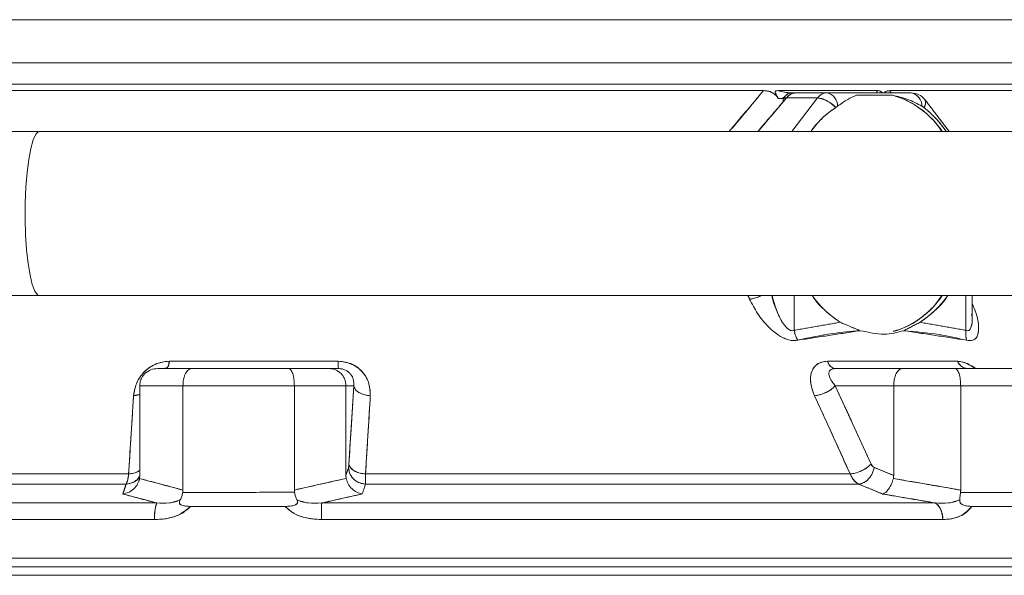
# Model space of a CAD drawing. Extents: x -324 to 208, y -50 to 445.
# Drawn here: x 52 to 56, y 224 to 226 of the extents above; entities that cross this region are included whole.
import ezdxf

# ---------------------------------------------------------------- set-up
doc = ezdxf.new("R2010")
doc.units = 0
doc.header["$LTSCALE"] = 10
doc.header["$MEASUREMENT"] = 0
doc.layers.get('0').update_dxf_attribs({"linetype": 'CONTINUOUS'})

msp = doc.modelspace()

# ---------------------------------------------------------------- linework, layer by layer
at = {"color": 7, "linetype": 'Continuous', "lineweight": 15}
for p, q in [((51.11592, 226.35896), (57.37528, 226.35896)), ((56.87521, 226.1621), (50.92191, 226.1621)), ((50.9008, 226.03474), (55.32637, 226.03474)), ((55.32637, 226.03474), (50.9008, 226.03474)), ((56.87521, 226.06367), (50.92191, 226.06367)), ((55.39132, 226.03474), (55.84776, 226.03474)), ((55.84776, 226.03474), (55.39132, 226.03474)), ((55.90306, 226.03474), (56.89136, 226.03474)), ((56.89136, 226.03474), (55.90306, 226.03474)), ((55.5732, 226.00125), (55.43141, 226.00125)), ((55.43141, 226.00125), (55.5732, 226.00125)), ((55.4559, 225.84812), (55.5732, 226.00125)), ((55.5732, 226.00125), (55.4559, 225.84812)), ((55.61585, 226.02431), (55.47406, 226.02431)), ((55.47406, 226.02431), (55.61585, 226.02431)), ((55.61585, 226.02431), (56.00078, 226.02431)), ((56.00078, 226.02431), (55.61585, 226.02431)), ((55.75141, 226.01376), (55.91583, 226.01376)), ((55.75141, 226.01376), (55.91583, 226.01376)), ((56.06541, 225.97255), (56.06564, 225.97225)), ((56.06564, 225.97225), (56.06541, 225.97255)), ((52.01997, 225.84812), (50.24278, 225.84812)), ((50.24278, 225.09813), (52.01997, 225.09813)), ((55.46685, 224.93954), (55.46685, 225.09813)), ((55.46685, 225.09813), (55.46685, 224.93954)), ((56.251, 224.93954), (56.251, 225.09813)), ((56.251, 225.09813), (56.251, 224.93954)), ((53.38468, 224.79786), (52.61277, 224.79786)), ((52.61277, 224.79786), (53.38468, 224.79786)), ((55.61837, 224.79786), (56.21288, 224.79786)), ((56.21288, 224.79786), (55.61837, 224.79786)), ((52.55942, 224.76446), (52.71485, 224.76446)), ((52.71485, 224.76446), (52.55942, 224.76446)), ((52.71485, 224.76446), (53.15858, 224.76446)), ((53.15858, 224.76446), (52.71485, 224.76446)), ((53.15858, 224.76446), (53.34382, 224.76446)), ((53.34382, 224.76446), (53.15858, 224.76446)), ((53.34382, 224.76446), (53.38517, 224.76446)), ((53.38517, 224.76446), (53.34382, 224.76446)), ((55.96056, 224.76446), (55.6547, 224.76446)), ((55.6547, 224.76446), (55.96056, 224.76446)), ((56.20145, 224.76446), (55.96056, 224.76446)), ((55.96056, 224.76446), (56.20145, 224.76446)), ((56.54267, 224.76446), (56.20145, 224.76446)), ((56.20145, 224.76446), (56.54267, 224.76446)), ((52.6755, 224.68573), (52.47813, 224.68573)), ((52.47813, 224.68573), (52.47813, 224.27584)), ((52.47813, 224.27584), (52.47813, 224.68573)), ((52.47813, 224.68573), (52.6755, 224.68573)), ((52.6755, 224.20906), (52.6755, 224.68573)), ((53.18421, 224.68573), (52.6755, 224.68573)), ((52.6755, 224.68573), (52.6755, 224.20906)), ((52.6755, 224.68573), (53.18421, 224.68573)), ((53.18421, 224.68573), (53.41942, 224.68573)), ((53.18421, 224.20929), (53.18421, 224.68573)), ((53.41942, 224.68573), (53.18421, 224.68573)), ((53.18421, 224.68573), (53.18421, 224.20929)), ((53.41942, 224.27629), (53.41942, 224.68573)), ((53.41942, 224.68573), (53.45544, 224.68573)), ((53.45544, 224.68573), (53.41942, 224.68573)), ((53.41942, 224.68573), (53.41942, 224.27629)), ((53.4333, 224.3281), (53.45544, 224.68573)), ((55.65438, 224.68573), (55.9212, 224.68573)), ((55.9212, 224.68573), (55.65438, 224.68573)), ((55.65438, 224.68573), (55.81773, 224.3281)), ((55.9212, 224.68573), (56.22708, 224.68573)), ((56.22708, 224.68573), (55.9212, 224.68573)), ((55.9212, 224.68573), (55.9212, 224.27584)), ((55.9212, 224.27584), (55.9212, 224.68573)), ((56.22708, 224.68573), (56.61826, 224.68573)), ((56.61826, 224.68573), (56.22708, 224.68573)), ((56.22708, 224.68573), (56.22708, 224.20906)), ((56.22708, 224.20906), (56.22708, 224.68573)), ((51.756, 224.28275), (52.42735, 224.28275)), ((52.42735, 224.28275), (51.756, 224.28275)), ((53.41942, 224.27629), (53.43137, 224.31275)), ((53.50945, 224.28275), (55.72256, 224.28275)), ((55.72256, 224.28275), (53.50945, 224.28275)), ((55.83198, 224.31275), (55.9212, 224.27584)), ((52.41609, 224.23669), (51.72955, 224.23669)), ((51.72955, 224.23669), (52.41609, 224.23669)), ((52.45686, 224.25266), (52.46518, 224.25266)), ((55.76062, 224.23669), (53.50909, 224.23669)), ((53.50909, 224.23669), (55.76062, 224.23669)), ((52.5555, 224.15019), (51.49199, 224.15019)), ((51.49199, 224.15019), (52.5555, 224.15019)), ((53.30892, 224.15019), (56.11064, 224.15019)), ((56.11064, 224.15019), (53.30892, 224.15019)), ((53.14254, 224.13455), (52.71023, 224.13455)), ((56.61134, 224.13455), (56.27844, 224.13455)), ((51.46919, 224.07413), (52.54572, 224.07413)), ((52.54572, 224.07413), (51.46919, 224.07413)), ((56.14441, 224.07413), (53.30837, 224.07413)), ((53.30837, 224.07413), (56.14441, 224.07413)), ((57.37528, 223.89833), (48.53074, 223.89833)), ((48.53074, 223.89833), (57.37528, 223.89833)), ((48.57011, 223.85896), (57.37528, 223.85896)), ((48.57011, 223.85896), (57.37528, 223.85896)), ((48.53074, 223.81958), (57.37528, 223.81958))]:
    msp.add_line(p, q, dxfattribs=at)
at = {"color": 7, "linetype": 'Continuous', "lineweight": 15, "flags": 128}
msp.add_lwpolyline([(52.01997, 225.84812), (52.01577, 225.84735), (52.00317, 225.83543), (51.99122, 225.8096), (51.98037, 225.77081), (51.97105, 225.72061), (51.96361, 225.6609), (51.95833, 225.59395), (51.95542, 225.52237), (51.95499, 225.44891), (51.95706, 225.37637), (51.96155, 225.30755), (51.96828, 225.24509), (51.977, 225.19138), (51.98737, 225.14852), (51.99899, 225.11813), (52.01142, 225.10138), (52.01997, 225.09813)], dxfattribs=at)
at = {"color": 7, "linetype": 'Continuous', "lineweight": 15}
for centre, radius, start, end in [((55.47588, 225.96996), 0.05438, 91.91969, 144.86477), ((55.61767, 225.96996), 0.05438, 91.91969, 144.86477), ((55.61767, 225.96996), 0.05438, 91.91969, 144.86477), ((55.55641, 225.86889), 0.13342, 41.58906, 82.77028), ((55.60333, 225.96382), 0.06177, 359.91401, 78.30712), ((55.60333, 225.96382), 0.06177, 359.91401, 78.30712), ((55.80218, 225.61916), 0.41064, 33.88862, 73.93289), ((56.00077, 225.94557), 0.07874, 37.45103, 90), ((55.98826, 225.96382), 0.06177, 359.91344, 78.30502), ((55.98826, 225.96382), 0.06177, 359.91344, 78.30502), ((56.03577, 225.9781), 0.03132, 318.75893, 31.23617), ((55.92447, 225.36116), 0.45804, 215.04743, 237.23626), ((55.80193, 225.32723), 0.41092, 286.58497, 326.11626), ((55.79558, 225.35888), 0.45493, 302.68637, 325.02888), ((52.57027, 224.79417), 0.04266, 315.86304, 4.96403), ((54.13768, 224.79237), 0.75302, 179.5826, 182.12423), ((55.66178, 224.80862), 0.04472, 193.92013, 260.89764), ((56.2628, 224.81823), 0.05392, 202.19582, 265.68531), ((52.74803, 224.08678), 0.20271, 161.77246, 183.5791), ((56.76099, 224.08734), 3.45265, 178.957, 180.21925), ((56.06139, 224.08279), 0.08347, 354.04313, 53.84248)]:
    msp.add_arc(centre, radius, start, end, dxfattribs=at)
for points, knots in [([(50.43646, 226.06367), (50.44783, 226.06367), (50.51547, 226.06367), (50.66338, 226.06367), (50.87921, 226.06367), (51.12173, 226.06367), (51.38934, 226.06367), (51.68402, 226.06367), (52.00131, 226.06367), (52.33747, 226.06367), (52.68787, 226.06367), (53.04722, 226.06367), (53.40985, 226.06367), (53.76996, 226.06367), (54.12196, 226.06367), (54.46075, 226.06367), (54.78192, 226.06367), (55.08034, 226.06367), (55.35673, 226.06367), (55.61203, 226.06367), (55.84856, 226.06367), (56.06746, 226.06367), (56.26757, 226.06367), (56.44613, 226.06367), (56.59762, 226.06367), (56.71847, 226.06367), (56.80423, 226.06367), (56.85475, 226.06367), (56.8582, 226.06367), (56.85977, 226.06367)], [0, 0, 0, 0, 0.007235, 0.0430694, 0.0789012, 0.1147353, 0.1522433, 0.1907036, 0.229961, 0.2698381, 0.3101394, 0.3506563, 0.3911734, 0.4314748, 0.4713518, 0.5106091, 0.5490693, 0.5865774, 0.6224094, 0.6582436, 0.6940753, 0.7299095, 0.7674177, 0.8058777, 0.8451351, 0.8850124, 0.9253137, 0.9658307, 1, 1, 1, 1]), ([(55.32637, 226.03474), (55.28265, 225.98144), (55.23155, 225.91913), (55.17832, 225.85708), (55.17064, 225.84812)], [0, 0, 0, 0, 0.8556171, 1, 1, 1, 1]), ([(55.32637, 226.03474), (55.33264, 226.03446), (55.34214, 226.03403), (55.35557, 226.03048), (55.36555, 226.02646), (55.37489, 226.02099), (55.38292, 226.01428), (55.38943, 226.00677), (55.39231, 226.00164), (55.39381, 225.99898)], [0, 0, 0, 0, 0.2524134, 0.382381, 0.5025691, 0.6265198, 0.7502273, 0.8702532, 1, 1, 1, 1]), ([(55.39381, 225.99896), (55.39223, 226.00175), (55.38921, 226.00709), (55.38246, 226.01468), (55.37448, 226.02123), (55.36273, 226.02808), (55.34569, 226.03377), (55.33321, 226.0344), (55.32637, 226.03474)], [0, 0, 0, 0, 0.1357521, 0.260585, 0.3794778, 0.4980672, 0.7245754, 1, 1, 1, 1]), ([(55.39132, 226.03474), (55.38825, 226.03461), (55.38438, 226.03444), (55.38134, 226.03256), (55.37999, 226.03084), (55.37969, 226.02601), (55.38563, 226.01481), (55.39059, 226.0052), (55.39381, 225.99896)], [0, 0, 0, 0, 0.1775484, 0.2234119, 0.2664509, 0.3530639, 0.5805384, 1, 1, 1, 1]), ([(55.39381, 225.99898), (55.38719, 226.00896), (55.37968, 226.02031), (55.38, 226.03088), (55.38138, 226.03258), (55.3844, 226.03445), (55.38824, 226.03461), (55.39132, 226.03474)], [0, 0, 0, 0, 0.64661619, 0.73520147, 0.77795291, 0.8222047, 1, 1, 1, 1]), ([(55.45129, 226.02431), (55.442, 226.02501), (55.42205, 226.02652), (55.40202, 226.03188), (55.39132, 226.03474)], [0, 0, 0, 0, 0.46569559, 1, 1, 1, 1]), ([(55.39132, 226.03474), (55.40165, 226.03199), (55.42166, 226.02665), (55.44162, 226.02507), (55.45129, 226.02431)], [0, 0, 0, 0, 0.51580873, 1, 1, 1, 1]), ([(55.84776, 226.03474), (55.84987, 226.03466), (55.85284, 226.03454), (55.85711, 226.03333), (55.86051, 226.03193), (55.86442, 226.02923), (55.86749, 226.02645), (55.86887, 226.02469), (55.86916, 226.02431)], [0, 0, 0, 0, 0.3106016, 0.4377221, 0.5512588, 0.7300653, 0.9412527, 1, 1, 1, 1]), ([(55.90306, 226.03474), (55.8975, 226.03439), (55.88956, 226.03388), (55.88284, 226.02971), (55.88014, 226.02694), (55.8798, 226.02475), (55.87973, 226.02431)], [0, 0, 0, 0, 0.5198705, 0.7428687, 0.9473376, 1, 1, 1, 1]), ([(55.87974, 226.02431), (55.8798, 226.02475), (55.88014, 226.02702), (55.88297, 226.02986), (55.88978, 226.03395), (55.89765, 226.03442), (55.90306, 226.03474)], [0, 0, 0, 0, 0.052504, 0.265372, 0.4944814, 1, 1, 1, 1]), ([(55.30169, 225.84812), (55.31272, 225.86084), (55.35692, 225.91178), (55.39948, 225.9629), (55.43141, 226.00125)], [0, 0, 0, 0, 0.249666, 1, 1, 1, 1]), ([(55.41853, 225.99945), (55.42389, 226.00731), (55.43348, 226.02137), (55.44584, 226.02341), (55.45129, 226.02431)], [0, 0, 0, 0, 0.5591828, 1, 1, 1, 1]), ([(55.45129, 226.02431), (55.44435, 226.02284), (55.43194, 226.02021), (55.42263, 226.0058), (55.41853, 225.99945)], [0, 0, 0, 0, 0.55912182, 1, 1, 1, 1]), ([(55.41853, 225.99945), (55.42121, 225.99992), (55.4259, 226.00075), (55.42975, 226.0011), (55.43141, 226.00125)], [0, 0, 0, 0, 0.5700373, 1, 1, 1, 1]), ([(55.43141, 226.00125), (55.43847, 226.00855), (55.4511, 226.0216), (55.46703, 226.02348), (55.47406, 226.02431)], [0, 0, 0, 0, 0.5592186, 1, 1, 1, 1]), ([(55.47406, 226.02431), (55.47017, 226.02431), (55.46324, 226.02431), (55.45494, 226.02431), (55.45129, 226.02431)], [0, 0, 0, 0, 0.5599324, 1, 1, 1, 1]), ([(55.5732, 226.00125), (55.5792, 226.00067), (55.59157, 225.99946), (55.61434, 225.98973), (55.63728, 225.97534), (55.65001, 225.9633), (55.6562, 225.95746)], [0, 0, 0, 0, 0.242669, 0.5000147, 0.7573248, 1, 1, 1, 1]), ([(55.6651, 225.96373), (55.68074, 225.9749), (55.71148, 225.99686), (55.73825, 226.00819), (55.75141, 226.01376)], [0, 0, 0, 0, 0.5088489, 1, 1, 1, 1]), ([(55.6651, 225.96373), (55.68074, 225.9749), (55.71148, 225.99686), (55.73825, 226.00819), (55.75141, 226.01376)], [0, 0, 0, 0, 0.5088489, 1, 1, 1, 1]), ([(55.91583, 226.01376), (55.93952, 226.00603), (55.98813, 225.99018), (56.05638, 225.94401), (56.10878, 225.89629), (56.1333, 225.85904), (56.14049, 225.84812)], [0, 0, 0, 0, 0.2781192, 0.5708104, 0.8741175, 1, 1, 1, 1]), ([(55.91583, 226.01376), (55.93938, 226.00819), (55.98732, 225.99686), (56.02888, 225.9749), (56.05002, 225.96373)], [0, 0, 0, 0, 0.4911467, 1, 1, 1, 1]), ([(55.91583, 226.01376), (55.93938, 226.00819), (55.98732, 225.99686), (56.02888, 225.9749), (56.05002, 225.96373)], [0, 0, 0, 0, 0.4911467, 1, 1, 1, 1]), ([(56.05932, 225.95746), (56.06201, 225.96323), (56.06755, 225.97513), (56.06793, 225.98752), (56.06361, 225.99159), (56.06236, 225.99277)], [0, 0, 0, 0, 0.4008514, 0.8258301, 1, 1, 1, 1]), ([(55.54298, 225.84812), (55.54834, 225.85563), (55.55978, 225.87164), (55.57982, 225.89416), (55.60405, 225.91775), (55.62969, 225.93906), (55.6481, 225.95184), (55.6562, 225.95746)], [0, 0, 0, 0, 0.1731714, 0.3695671, 0.5656363, 0.8091085, 1, 1, 1, 1]), ([(55.5433, 225.84812), (55.55883, 225.86831), (55.59146, 225.91073), (55.63393, 225.94139), (55.6562, 225.95746)], [0, 0, 0, 0, 0.4758597, 1, 1, 1, 1]), ([(56.05932, 225.95746), (56.07273, 225.94631), (56.09816, 225.9252), (56.13142, 225.88808), (56.15179, 225.86106), (56.16155, 225.84812)], [0, 0, 0, 0, 0.3678735, 0.6973356, 1, 1, 1, 1]), ([(56.05932, 225.95746), (56.07817, 225.9414), (56.11414, 225.91075), (56.14619, 225.86832), (56.16145, 225.84812)], [0, 0, 0, 0, 0.5241143, 1, 1, 1, 1]), ([(55.26336, 225.08163), (55.27266, 225.08311), (55.28982, 225.08582), (55.30757, 225.09427), (55.31571, 225.09813)], [0, 0, 0, 0, 0.5421035, 1, 1, 1, 1]), ([(55.3153, 225.09813), (55.31292, 225.09676), (55.30352, 225.09131), (55.28477, 225.08511), (55.2705, 225.08279), (55.26336, 225.08163)], [0, 0, 0, 0, 0.1450672, 0.5725752, 1, 1, 1, 1]), ([(55.46685, 224.93954), (55.46419, 224.93865), (55.45887, 224.93687), (55.4494, 224.9389), (55.44008, 224.94424), (55.41989, 224.96219), (55.39639, 225.00311), (55.37586, 225.05291), (55.36719, 225.08597), (55.364, 225.09813)], [0, 0, 0, 0, 0.0498204, 0.0993688, 0.1528552, 0.2118148, 0.492664, 0.8134317, 1, 1, 1, 1]), ([(55.36579, 225.09813), (55.37487, 225.06531), (55.389, 225.01422), (55.42004, 224.96201), (55.4404, 224.94395), (55.4499, 224.93876), (55.45914, 224.93693), (55.46428, 224.93867), (55.46685, 224.93954)], [0, 0, 0, 0, 0.5059156, 0.7876024, 0.8499974, 0.9033643, 0.9516246, 1, 1, 1, 1]), ([(55.67659, 224.976), (55.65403, 224.99251), (55.60852, 225.02584), (55.56643, 225.0698), (55.55, 225.0976), (55.54968, 225.09813)], [0, 0, 0, 0, 0.4907346, 0.9901281, 1, 1, 1, 1]), ([(56.14045, 225.09813), (56.13291, 225.08674), (56.10765, 225.0486), (56.05346, 224.99986), (55.98648, 224.95511), (55.93982, 224.94097), (55.9191, 224.9347)], [0, 0, 0, 0, 0.1334913, 0.4467217, 0.7542775, 1, 1, 1, 1]), ([(56.16817, 225.09813), (56.16785, 225.0976), (56.15142, 225.0698), (56.10933, 225.02584), (56.06382, 224.99251), (56.04126, 224.976)], [0, 0, 0, 0, 0.0098718, 0.5092585, 1, 1, 1, 1]), ([(55.26336, 225.08163), (55.27459, 225.05968), (55.29702, 225.0158), (55.34622, 224.95409), (55.39982, 224.91051), (55.44976, 224.891), (55.47175, 224.89312), (55.48273, 224.89418)], [0, 0, 0, 0, 0.2516129, 0.5030278, 0.7520043, 0.8762296, 1, 1, 1, 1]), ([(55.48273, 224.89418), (55.47747, 224.89329), (55.46695, 224.89151), (55.44325, 224.89404), (55.41235, 224.90547), (55.37836, 224.92794), (55.33833, 224.96408), (55.29696, 225.01585), (55.27457, 225.0597), (55.26336, 225.08163)], [0, 0, 0, 0, 0.0621631, 0.1242479, 0.2481809, 0.3730154, 0.4981561, 0.7489792, 1, 1, 1, 1]), ([(56.27912, 225.0626), (56.28558, 225.04709), (56.30116, 225.0097), (56.31002, 224.96409), (56.30879, 224.92793), (56.30078, 224.90547), (56.2859, 224.89404), (56.26914, 224.89151), (56.25924, 224.89329), (56.25428, 224.89418)], [0, 0, 0, 0, 0.191806, 0.4624737, 0.5975117, 0.7322043, 0.8659163, 0.9329151, 1, 1, 1, 1]), ([(56.25428, 224.89418), (56.26394, 224.89312), (56.28329, 224.891), (56.30649, 224.91051), (56.31206, 224.95412), (56.30114, 225.00967), (56.28558, 225.04708), (56.27912, 225.0626)], [0, 0, 0, 0, 0.133593, 0.2676451, 0.5363492, 0.8077063, 1, 1, 1, 1]), ([(56.251, 224.93954), (56.25342, 224.93867), (56.25827, 224.93693), (56.26487, 224.93876), (56.27023, 224.94395), (56.27861, 224.96204), (56.28151, 224.98696), (56.27786, 225.00945), (56.27715, 225.01381)], [0, 0, 0, 0, 0.086115, 0.1720464, 0.2670583, 0.3781184, 0.8796181, 1, 1, 1, 1]), ([(56.27904, 225.00082), (56.27904, 225.00081), (56.28138, 224.98206), (56.27861, 224.9623), (56.27037, 224.94423), (56.26519, 224.9389), (56.2585, 224.93687), (56.2535, 224.93865), (56.251, 224.93954)], [0, 0, 0, 0, 0.0001903, 0.5701668, 0.6897785, 0.7983351, 0.8988983, 1, 1, 1, 1]), ([(55.48273, 224.89418), (55.47859, 224.90206), (55.47119, 224.91614), (55.46818, 224.93238), (55.46685, 224.93954)], [0, 0, 0, 0, 0.559639, 1, 1, 1, 1]), ([(55.46685, 224.93954), (55.46866, 224.93042), (55.47188, 224.91413), (55.47941, 224.90028), (55.48273, 224.89418)], [0, 0, 0, 0, 0.55952784, 1, 1, 1, 1]), ([(55.48273, 224.89418), (55.53571, 224.90566), (55.63033, 224.92614), (55.72612, 224.9341), (55.76827, 224.93761)], [0, 0, 0, 0, 0.5599477, 1, 1, 1, 1]), ([(55.96811, 224.93761), (55.93904, 224.92978), (55.88092, 224.91412), (55.80582, 224.92978), (55.76827, 224.93761)], [0, 0, 0, 0, 0.50000863, 1, 1, 1, 1]), ([(55.96811, 224.93761), (55.93904, 224.92978), (55.88092, 224.91412), (55.80582, 224.92978), (55.76827, 224.93761)], [0, 0, 0, 0, 0.50000863, 1, 1, 1, 1]), ([(55.87667, 224.92195), (55.87667, 224.92195), (55.87668, 224.92195), (55.87668, 224.92195), (55.87668, 224.92195), (55.87667, 224.92195), (55.87667, 224.92195)], [0, 0, 0, 0, 1, 1, 1, 1.0000001, 1.0000001, 1.0000001, 1.0000001]), ([(55.96811, 224.93761), (56.02182, 224.93285), (56.11772, 224.92437), (56.21256, 224.90341), (56.25428, 224.89418)], [0, 0, 0, 0, 0.5600759, 1, 1, 1, 1]), ([(56.251, 224.93954), (56.25027, 224.93042), (56.24897, 224.91413), (56.25266, 224.90028), (56.25428, 224.89418)], [0, 0, 0, 0, 0.5595379, 1, 1, 1, 1]), ([(56.25428, 224.89418), (56.25232, 224.90206), (56.24883, 224.91614), (56.25033, 224.93238), (56.251, 224.93954)], [0, 0, 0, 0, 0.5596333, 1, 1, 1, 1]), ([(52.44997, 224.64037), (52.45292, 224.65885), (52.45879, 224.69575), (52.48728, 224.73932), (52.51925, 224.76787), (52.54788, 224.7846), (52.57979, 224.79575), (52.60179, 224.79716), (52.61277, 224.79786)], [0, 0, 0, 0, 0.2513533, 0.5018201, 0.6274676, 0.7521432, 0.8763064, 1, 1, 1, 1]), ([(52.61277, 224.79786), (52.5963, 224.79627), (52.56325, 224.79309), (52.51853, 224.7688), (52.48242, 224.73352), (52.45721, 224.68909), (52.45239, 224.65662), (52.44997, 224.64037)], [0, 0, 0, 0, 0.1844019, 0.3699666, 0.5571189, 0.7784001, 1, 1, 1, 1]), ([(52.60433, 224.76698), (52.60447, 224.76707), (52.60589, 224.76805), (52.60912, 224.77651), (52.61139, 224.78977), (52.61277, 224.79786)], [0, 0, 0, 0, 0.0392315, 0.4137867, 1, 1, 1, 1]), ([(53.38468, 224.79786), (53.39575, 224.79716), (53.41795, 224.79575), (53.44907, 224.78461), (53.47615, 224.76792), (53.50526, 224.73943), (53.52902, 224.69587), (53.53041, 224.6589), (53.53111, 224.64037)], [0, 0, 0, 0, 0.12356499, 0.24752817, 0.37232989, 0.49736776, 0.7481053, 1, 1, 1, 1]), ([(53.38468, 224.79786), (53.38471, 224.79245), (53.38478, 224.78163), (53.38495, 224.76806), (53.38509, 224.76582), (53.38517, 224.76446)], [0, 0, 0, 0, 0.2806217, 0.5610838, 1, 1, 1, 1]), ([(53.53111, 224.64037), (53.53008, 224.66117), (53.52803, 224.70263), (53.49434, 224.75524), (53.44348, 224.79113), (53.40421, 224.79562), (53.38468, 224.79786)], [0, 0, 0, 0, 0.2826424, 0.5635488, 0.7828759, 1, 1, 1, 1]), ([(55.55963, 224.64037), (55.55275, 224.65881), (55.53901, 224.69567), (55.54137, 224.7392), (55.55423, 224.76775), (55.57014, 224.78452), (55.5916, 224.79573), (55.60945, 224.79715), (55.61837, 224.79786)], [0, 0, 0, 0, 0.2508512, 0.5013294, 0.6265525, 0.7515512, 0.8757204, 1, 1, 1, 1]), ([(55.61837, 224.79786), (55.60526, 224.79626), (55.57896, 224.79305), (55.55315, 224.76866), (55.54015, 224.73336), (55.54105, 224.68899), (55.55343, 224.65659), (55.55963, 224.64037)], [0, 0, 0, 0, 0.18502152, 0.37088787, 0.55806133, 0.77883106, 1, 1, 1, 1]), ([(55.6547, 224.76446), (55.65074, 224.76503), (55.64283, 224.76617), (55.62948, 224.77611), (55.62258, 224.78962), (55.61837, 224.79786)], [0, 0, 0, 0, 0.2805521, 0.561025, 1, 1, 1, 1]), ([(56.21288, 224.79786), (56.21609, 224.79245), (56.2225, 224.78163), (56.23801, 224.76806), (56.25089, 224.76582), (56.25875, 224.76446)], [0, 0, 0, 0, 0.2806095, 0.56107, 1, 1, 1, 1]), ([(56.29241, 224.76446), (56.28079, 224.77294), (56.25365, 224.79274), (56.22771, 224.796), (56.21288, 224.79786)], [0, 0, 0, 0, 0.4281056, 1, 1, 1, 1]), ([(56.21288, 224.79786), (56.22099, 224.79719), (56.23724, 224.79584), (56.2642, 224.78435), (56.28366, 224.77341), (56.29318, 224.76538), (56.29426, 224.76446)], [0, 0, 0, 0, 0.3182258, 0.6374543, 0.9585813, 1, 1, 1, 1]), ([(52.47813, 224.68573), (52.47841, 224.69065), (52.47897, 224.70058), (52.48353, 224.71522), (52.49099, 224.72928), (52.50511, 224.74601), (52.52827, 224.7612), (52.54924, 224.7634), (52.55942, 224.76446)], [0, 0, 0, 0, 0.1148351, 0.2318079, 0.3563177, 0.4884449, 0.7517971, 1, 1, 1, 1]), ([(52.55942, 224.76446), (52.54924, 224.7634), (52.52827, 224.7612), (52.50511, 224.74601), (52.491, 224.72928), (52.48353, 224.71522), (52.47897, 224.70058), (52.47841, 224.69065), (52.47813, 224.68573)], [0, 0, 0, 0, 0.24820238, 0.51155408, 0.64368033, 0.76819036, 0.88516623, 1, 1, 1, 1]), ([(52.58666, 224.76446), (52.58739, 224.76468), (52.59305, 224.7664), (52.59908, 224.76657), (52.60433, 224.76671)], [0, 0, 0, 0, 0.1290834, 1, 1, 1, 1]), ([(52.71485, 224.76446), (52.70993, 224.7634), (52.69977, 224.7612), (52.68856, 224.74601), (52.68173, 224.72928), (52.67811, 224.71522), (52.67591, 224.70058), (52.67563, 224.69065), (52.6755, 224.68573)], [0, 0, 0, 0, 0.24821346, 0.51156086, 0.64368113, 0.76819633, 0.88516526, 1, 1, 1, 1]), ([(52.6755, 224.68573), (52.67563, 224.69065), (52.6759, 224.70058), (52.67811, 224.71522), (52.68172, 224.72928), (52.68856, 224.74601), (52.69977, 224.7612), (52.70993, 224.7634), (52.71485, 224.76446)], [0, 0, 0, 0, 0.1148357, 0.2318025, 0.3563175, 0.4884384, 0.7517862, 1, 1, 1, 1]), ([(53.15858, 224.76446), (53.16179, 224.7634), (53.1684, 224.7612), (53.1757, 224.74601), (53.18016, 224.72928), (53.1825, 224.71522), (53.18395, 224.70058), (53.18412, 224.69065), (53.18421, 224.68573)], [0, 0, 0, 0, 0.2482172, 0.5115562, 0.6436776, 0.7681976, 0.8851656, 1, 1, 1, 1]), ([(53.18421, 224.68573), (53.18412, 224.69065), (53.18394, 224.70058), (53.18251, 224.71522), (53.18014, 224.72928), (53.17571, 224.74601), (53.1684, 224.7612), (53.16179, 224.7634), (53.15858, 224.76446)], [0, 0, 0, 0, 0.11483511, 0.23180148, 0.35632118, 0.4884433, 0.75178256, 1, 1, 1, 1]), ([(53.41942, 224.68573), (53.41916, 224.69065), (53.41864, 224.70058), (53.4144, 224.71522), (53.40745, 224.72928), (53.39433, 224.74601), (53.37279, 224.7612), (53.35328, 224.7634), (53.34382, 224.76446)], [0, 0, 0, 0, 0.1148362, 0.2318061, 0.3563217, 0.4884432, 0.751785, 1, 1, 1, 1]), ([(53.34382, 224.76446), (53.35328, 224.7634), (53.37279, 224.7612), (53.39432, 224.74601), (53.40746, 224.72928), (53.4144, 224.71522), (53.41864, 224.70058), (53.41916, 224.69065), (53.41942, 224.68573)], [0, 0, 0, 0, 0.2482146, 0.511556, 0.6436769, 0.7681927, 0.8851647, 1, 1, 1, 1]), ([(53.45544, 224.68573), (53.45568, 224.69487), (53.45616, 224.7125), (53.44584, 224.73455), (53.43146, 224.74926), (53.41806, 224.7577), (53.40226, 224.76341), (53.39081, 224.76411), (53.38517, 224.76446)], [0, 0, 0, 0, 0.2884826, 0.556243, 0.6821215, 0.7912596, 0.8971608, 1, 1, 1, 1]), ([(53.38517, 224.76446), (53.39084, 224.76412), (53.40229, 224.76342), (53.41827, 224.75762), (53.4316, 224.74914), (53.44589, 224.73442), (53.45616, 224.7125), (53.45569, 224.69487), (53.45544, 224.68573)], [0, 0, 0, 0, 0.1032383, 0.2087609, 0.321821, 0.4437733, 0.7115261, 1, 1, 1, 1]), ([(55.6547, 224.76446), (55.64998, 224.76412), (55.6404, 224.76342), (55.63079, 224.75767), (55.62547, 224.74918), (55.62419, 224.73444), (55.63237, 224.7124), (55.64687, 224.69483), (55.65438, 224.68573)], [0, 0, 0, 0, 0.1033491, 0.2096067, 0.3188676, 0.4449348, 0.7124951, 1, 1, 1, 1]), ([(55.65438, 224.68573), (55.64687, 224.69483), (55.63237, 224.71241), (55.62425, 224.73428), (55.62543, 224.74906), (55.63067, 224.75758), (55.64037, 224.76341), (55.64995, 224.76411), (55.6547, 224.76446)], [0, 0, 0, 0, 0.2875083, 0.55499, 0.6771861, 0.7903793, 0.8960714, 1, 1, 1, 1]), ([(55.9212, 224.68573), (55.92134, 224.69065), (55.92161, 224.70058), (55.92382, 224.71522), (55.92742, 224.72928), (55.93427, 224.74601), (55.94548, 224.7612), (55.95563, 224.7634), (55.96056, 224.76446)], [0, 0, 0, 0, 0.1148361, 0.2318033, 0.3563189, 0.4884458, 0.7518012, 1, 1, 1, 1]), ([(55.96056, 224.76446), (55.95563, 224.7634), (55.94548, 224.7612), (55.93426, 224.74601), (55.92744, 224.72928), (55.92381, 224.71522), (55.92161, 224.70058), (55.92134, 224.69065), (55.9212, 224.68573)], [0, 0, 0, 0, 0.24819878, 0.51155419, 0.64367515, 0.76819512, 0.88516466, 1, 1, 1, 1]), ([(56.20145, 224.76446), (56.20466, 224.7634), (56.21128, 224.7612), (56.21857, 224.74601), (56.22303, 224.72928), (56.22538, 224.71522), (56.22682, 224.70058), (56.227, 224.69065), (56.22708, 224.68573)], [0, 0, 0, 0, 0.24820238, 0.51155408, 0.64368033, 0.76819036, 0.88516623, 1, 1, 1, 1]), ([(56.22708, 224.68573), (56.22699, 224.69065), (56.22681, 224.70058), (56.22538, 224.71522), (56.22302, 224.72928), (56.21858, 224.74601), (56.21127, 224.7612), (56.20466, 224.7634), (56.20145, 224.76446)], [0, 0, 0, 0, 0.1148351, 0.2318079, 0.3563177, 0.4884449, 0.7517971, 1, 1, 1, 1]), ([(53.45544, 224.68573), (53.4513, 224.61898), (53.44392, 224.49979), (53.43654, 224.38056), (53.4333, 224.3281)], [0, 0, 0, 0, 0.5599913, 1, 1, 1, 1]), ([(53.53111, 224.64037), (53.5204, 224.64177), (53.49899, 224.64458), (53.47481, 224.65676), (53.45962, 224.67102), (53.45683, 224.68083), (53.45544, 224.68573)], [0, 0, 0, 0, 0.2796934, 0.5593806, 0.7797059, 1, 1, 1, 1]), ([(53.45544, 224.68573), (53.45748, 224.67948), (53.46157, 224.667), (53.48173, 224.65262), (53.50584, 224.6433), (53.52269, 224.64135), (53.53111, 224.64037)], [0, 0, 0, 0, 0.2797236, 0.5593093, 0.7796704, 1, 1, 1, 1]), ([(55.65438, 224.68573), (55.64777, 224.6795), (55.63454, 224.66704), (55.60743, 224.65265), (55.58142, 224.64335), (55.56689, 224.64136), (55.55963, 224.64037)], [0, 0, 0, 0, 0.279672, 0.5593117, 0.7796267, 1, 1, 1, 1]), ([(55.55963, 224.64037), (55.56899, 224.64179), (55.58771, 224.64462), (55.61608, 224.6568), (55.63928, 224.67104), (55.64935, 224.68083), (55.65438, 224.68573)], [0, 0, 0, 0, 0.2796761, 0.5593663, 0.7796555, 1, 1, 1, 1]), ([(55.81773, 224.3281), (55.78725, 224.39487), (55.73281, 224.51409), (55.67835, 224.63328), (55.65438, 224.68573)], [0, 0, 0, 0, 0.5600078, 1, 1, 1, 1]), ([(52.44997, 224.64037), (52.44575, 224.57362), (52.43819, 224.45443), (52.43066, 224.33521), (52.42735, 224.28275)], [0, 0, 0, 0, 0.5600002, 1, 1, 1, 1]), ([(52.47813, 224.6461), (52.47668, 224.64546), (52.46874, 224.64198), (52.45841, 224.64109), (52.44997, 224.64037)], [0, 0, 0, 0, 0.1824241, 1, 1, 1, 1]), ([(53.50945, 224.28275), (53.51349, 224.34952), (53.52072, 224.46874), (53.52793, 224.58793), (53.53111, 224.64037)], [0, 0, 0, 0, 0.5600011, 1, 1, 1, 1]), ([(55.55963, 224.64037), (55.59005, 224.57362), (55.64436, 224.45443), (55.69867, 224.33521), (55.72256, 224.28275)], [0, 0, 0, 0, 0.5600009, 1, 1, 1, 1]), ([(53.43137, 224.31275), (53.43175, 224.31434), (53.43251, 224.31752), (53.43304, 224.32457), (53.4333, 224.3281)], [0, 0, 0, 0, 0.4999401, 1, 1, 1, 1]), ([(53.4333, 224.3281), (53.433, 224.32418), (53.43246, 224.31718), (53.4317, 224.31411), (53.43137, 224.31275)], [0, 0, 0, 0, 0.5593127, 1, 1, 1, 1]), ([(53.4333, 224.3281), (53.43536, 224.32184), (53.43948, 224.30932), (53.45979, 224.29489), (53.48406, 224.28561), (53.50098, 224.28371), (53.50945, 224.28275)], [0, 0, 0, 0, 0.2796465, 0.5593079, 0.7796437, 1, 1, 1, 1]), ([(53.50945, 224.28275), (53.49869, 224.28413), (53.47717, 224.28687), (53.45281, 224.29903), (53.43751, 224.31334), (53.4347, 224.32318), (53.4333, 224.3281)], [0, 0, 0, 0, 0.2796585, 0.5593463, 0.7796966, 1, 1, 1, 1]), ([(55.72256, 224.28275), (55.73194, 224.28414), (55.75071, 224.2869), (55.77923, 224.29907), (55.80255, 224.31336), (55.81267, 224.32319), (55.81773, 224.3281)], [0, 0, 0, 0, 0.279683, 0.5593818, 0.7796948, 1, 1, 1, 1]), ([(55.81773, 224.3281), (55.81108, 224.32185), (55.79778, 224.30935), (55.77053, 224.29492), (55.74439, 224.28565), (55.72984, 224.28372), (55.72256, 224.28275)], [0, 0, 0, 0, 0.2796345, 0.5593349, 0.7796648, 1, 1, 1, 1]), ([(55.83198, 224.31275), (55.82884, 224.31459), (55.82324, 224.31787), (55.81941, 224.32497), (55.81773, 224.3281)], [0, 0, 0, 0, 0.5593995, 1, 1, 1, 1]), ([(55.81773, 224.3281), (55.81967, 224.32457), (55.82356, 224.31752), (55.82917, 224.31434), (55.83198, 224.31275)], [0, 0, 0, 0, 0.49985896, 1, 1, 1, 1]), ([(52.42735, 224.28275), (52.4256, 224.271), (52.42248, 224.25), (52.41805, 224.24076), (52.41609, 224.23669)], [0, 0, 0, 0, 0.5597476, 1, 1, 1, 1]), ([(52.41609, 224.23669), (52.41858, 224.24222), (52.42302, 224.2521), (52.42602, 224.27339), (52.42735, 224.28275)], [0, 0, 0, 0, 0.5600566, 1, 1, 1, 1]), ([(52.42735, 224.28275), (52.43789, 224.28408), (52.45897, 224.28674), (52.47281, 224.29602), (52.47973, 224.30066)], [0, 0, 0, 0, 0.5000024, 1, 1, 1, 1]), ([(52.47371, 224.29697), (52.47291, 224.2962), (52.46792, 224.29136), (52.4515, 224.28584), (52.4354, 224.28378), (52.42735, 224.28275)], [0, 0, 0, 0, 0.0866873, 0.5433435, 1, 1, 1, 1]), ([(53.43137, 224.31275), (53.42914, 224.30594), (53.42515, 224.29378), (53.42117, 224.28163), (53.41942, 224.27629)], [0, 0, 0, 0, 0.5600005, 1, 1, 1, 1]), ([(53.50909, 224.23669), (53.49783, 224.23841), (53.47529, 224.24186), (53.44997, 224.26224), (53.43459, 224.28696), (53.43244, 224.30415), (53.43137, 224.31275)], [0, 0, 0, 0, 0.27962667, 0.55928129, 0.77963447, 1, 1, 1, 1]), ([(53.43137, 224.31275), (53.43304, 224.30181), (53.43638, 224.27993), (53.45718, 224.25519), (53.48252, 224.24005), (53.50023, 224.23781), (53.50909, 224.23669)], [0, 0, 0, 0, 0.27965, 0.5592655, 0.7796434, 1, 1, 1, 1]), ([(53.50945, 224.28275), (53.5094, 224.27339), (53.50929, 224.2521), (53.50917, 224.24222), (53.50909, 224.23669)], [0, 0, 0, 0, 0.4399655, 1, 1, 1, 1]), ([(53.50909, 224.23669), (53.50917, 224.24221), (53.50932, 224.25208), (53.50941, 224.27336), (53.50945, 224.28275)], [0, 0, 0, 0, 0.5587003, 1, 1, 1, 1]), ([(55.76062, 224.23669), (55.75223, 224.24222), (55.73725, 224.2521), (55.72705, 224.27339), (55.72256, 224.28275)], [0, 0, 0, 0, 0.56005, 1, 1, 1, 1]), ([(55.72256, 224.28275), (55.72845, 224.271), (55.73896, 224.25), (55.754, 224.24076), (55.76062, 224.23669)], [0, 0, 0, 0, 0.5597687, 1, 1, 1, 1]), ([(55.83198, 224.31275), (55.82902, 224.30182), (55.8231, 224.27995), (55.80335, 224.25521), (55.78155, 224.24008), (55.7676, 224.23782), (55.76062, 224.23669)], [0, 0, 0, 0, 0.2796231, 0.5592717, 0.7796346, 1, 1, 1, 1]), ([(55.76062, 224.23669), (55.76954, 224.23842), (55.78739, 224.24188), (55.80996, 224.26226), (55.82555, 224.28697), (55.82984, 224.30416), (55.83198, 224.31275)], [0, 0, 0, 0, 0.2796421, 0.5592783, 0.7796174, 1, 1, 1, 1]), ([(55.9212, 224.27584), (55.90455, 224.28273), (55.87481, 224.29504), (55.84506, 224.30734), (55.83198, 224.31275)], [0, 0, 0, 0, 0.5600045, 1, 1, 1, 1]), ([(52.40106, 224.19111), (52.40998, 224.19309), (52.42781, 224.19704), (52.45159, 224.21331), (52.46994, 224.23552), (52.47475, 224.25348), (52.47705, 224.26204)], [0, 0, 0, 0, 0.25079711, 0.50129396, 0.7624474, 1, 1, 1, 1]), ([(52.47705, 224.26204), (52.47475, 224.25348), (52.46991, 224.23553), (52.45159, 224.2133), (52.42781, 224.19705), (52.40998, 224.19309), (52.40106, 224.19111)], [0, 0, 0, 0, 0.2375843, 0.4987191, 0.7491994, 1, 1, 1, 1]), ([(52.41609, 224.23669), (52.41329, 224.22819), (52.40827, 224.213), (52.40326, 224.1978), (52.40106, 224.19111)], [0, 0, 0, 0, 0.5599972, 1, 1, 1, 1]), ([(52.41609, 224.23669), (52.42711, 224.2385), (52.44915, 224.24211), (52.47053, 224.25764), (52.47664, 224.26963), (52.47783, 224.27197)], [0, 0, 0, 0, 0.4459968, 0.8920264, 1, 1, 1, 1]), ([(52.47554, 224.27002), (52.4721, 224.26472), (52.46398, 224.2522), (52.44224, 224.24023), (52.42481, 224.23787), (52.41609, 224.23669)], [0, 0, 0, 0, 0.2684259, 0.6342199, 1, 1, 1, 1]), ([(52.6755, 224.20906), (52.63848, 224.21915), (52.57237, 224.23718), (52.50617, 224.25444), (52.47705, 224.26204)], [0, 0, 0, 0, 0.5599937, 1, 1, 1, 1]), ([(53.42071, 224.26246), (53.37654, 224.25274), (53.29765, 224.23538), (53.21887, 224.21726), (53.18421, 224.20929)], [0, 0, 0, 0, 0.5599973, 1, 1, 1, 1]), ([(53.49439, 224.19154), (53.48602, 224.19352), (53.46927, 224.19747), (53.44647, 224.21372), (53.42849, 224.23595), (53.42322, 224.2539), (53.42071, 224.26246)], [0, 0, 0, 0, 0.2507841, 0.5013172, 0.7623802, 1, 1, 1, 1]), ([(53.42071, 224.26246), (53.42321, 224.2539), (53.42845, 224.23593), (53.44648, 224.21373), (53.46927, 224.19747), (53.48602, 224.19352), (53.49439, 224.19154)], [0, 0, 0, 0, 0.2375815, 0.4986679, 0.7491952, 1, 1, 1, 1]), ([(53.49439, 224.19154), (53.49714, 224.19997), (53.50204, 224.21503), (53.50694, 224.23007), (53.50909, 224.23669)], [0, 0, 0, 0, 0.5600103, 1, 1, 1, 1]), ([(55.76062, 224.23669), (55.78117, 224.22819), (55.81787, 224.213), (55.85458, 224.1978), (55.87073, 224.19111)], [0, 0, 0, 0, 0.5599933, 1, 1, 1, 1]), ([(55.91952, 224.26204), (55.91693, 224.25348), (55.91147, 224.23553), (55.89886, 224.2133), (55.88461, 224.19705), (55.87535, 224.19309), (55.87073, 224.19111)], [0, 0, 0, 0, 0.23758291, 0.49872261, 0.74921658, 1, 1, 1, 1]), ([(55.87073, 224.19111), (55.87536, 224.19309), (55.88461, 224.19704), (55.89884, 224.21331), (55.91154, 224.23551), (55.91695, 224.25348), (55.91952, 224.26204)], [0, 0, 0, 0, 0.2507967, 0.5012866, 0.7624454, 1, 1, 1, 1]), ([(56.22708, 224.20906), (56.16971, 224.21916), (56.06725, 224.23719), (55.96467, 224.25444), (55.91952, 224.26204)], [0, 0, 0, 0, 0.5599648, 1, 1, 1, 1]), ([(52.40106, 224.19111), (52.4299, 224.1836), (52.4814, 224.17018), (52.53286, 224.1563), (52.5555, 224.15019)], [0, 0, 0, 0, 0.5599854, 1, 1, 1, 1]), ([(52.67451, 224.19852), (52.67318, 224.19254), (52.67058, 224.18076), (52.66574, 224.17034), (52.66336, 224.16521)], [0, 0, 0, 0, 0.5078105, 1, 1, 1, 1]), ([(52.66336, 224.16521), (52.66576, 224.17039), (52.67058, 224.18082), (52.67319, 224.19259), (52.67451, 224.19852)], [0, 0, 0, 0, 0.49680314, 1, 1, 1, 1]), ([(53.19517, 224.16481), (53.1931, 224.17008), (53.1889, 224.18076), (53.18641, 224.19288), (53.18514, 224.19903)], [0, 0, 0, 0, 0.4928724, 1, 1, 1, 1]), ([(53.18515, 224.19903), (53.1864, 224.19295), (53.1889, 224.18082), (53.19309, 224.17013), (53.19517, 224.16481)], [0, 0, 0, 0, 0.5020874, 1, 1, 1, 1]), ([(53.30892, 224.15019), (53.34352, 224.15804), (53.40532, 224.17206), (53.46718, 224.18559), (53.49439, 224.19154)], [0, 0, 0, 0, 0.5600346, 1, 1, 1, 1]), ([(55.87073, 224.19111), (55.91553, 224.1836), (55.99554, 224.17018), (56.07547, 224.1563), (56.11064, 224.15019)], [0, 0, 0, 0, 0.5599968, 1, 1, 1, 1]), ([(56.22285, 224.16521), (56.22324, 224.17039), (56.22404, 224.18081), (56.22556, 224.19259), (56.22632, 224.19852)], [0, 0, 0, 0, 0.4962603, 1, 1, 1, 1]), ([(56.22632, 224.19852), (56.22556, 224.19254), (56.22405, 224.18076), (56.22325, 224.17034), (56.22285, 224.16521)], [0, 0, 0, 0, 0.507824, 1, 1, 1, 1]), ([(52.5555, 224.15019), (52.55398, 224.1467), (52.55096, 224.13974), (52.54786, 224.11938), (52.54604, 224.09682), (52.54583, 224.08169), (52.54572, 224.07413)], [0, 0, 0, 0, 0.2797794, 0.5594583, 0.7797775, 1, 1, 1, 1]), ([(52.66336, 224.16521), (52.65572, 224.16169), (52.63967, 224.15429), (52.60305, 224.14813), (52.57482, 224.14935), (52.5555, 224.15019)], [0, 0, 0, 0, 0.2225205, 0.4676295, 1, 1, 1, 1]), ([(52.5555, 224.15019), (52.57497, 224.14882), (52.61146, 224.14626), (52.64685, 224.15918), (52.66336, 224.16521)], [0, 0, 0, 0, 0.5334755, 1, 1, 1, 1]), ([(52.71023, 224.13455), (52.70268, 224.13478), (52.68874, 224.13522), (52.67282, 224.13851), (52.6641, 224.14288), (52.66066, 224.14648), (52.65919, 224.14968), (52.65895, 224.15318), (52.65996, 224.15839), (52.66197, 224.16242), (52.66336, 224.16521)], [0, 0, 0, 0, 0.2892524, 0.5336868, 0.6506132, 0.7112697, 0.7658594, 0.8185231, 0.8742677, 1, 1, 1, 1]), ([(52.66336, 224.16521), (52.66205, 224.16259), (52.66006, 224.15861), (52.65894, 224.15338), (52.65917, 224.1498), (52.66052, 224.14673), (52.66381, 224.14305), (52.67258, 224.13855), (52.68873, 224.13522), (52.70267, 224.13478), (52.71023, 224.13455)], [0, 0, 0, 0, 0.118483, 0.1793393, 0.2341723, 0.2852106, 0.3392727, 0.4662842, 0.7107409, 1, 1, 1, 1]), ([(53.14254, 224.13455), (53.15027, 224.13478), (53.16455, 224.13521), (53.18173, 224.13851), (53.19153, 224.14289), (53.19555, 224.14649), (53.19746, 224.14949), (53.19828, 224.15303), (53.19787, 224.15823), (53.19624, 224.16219), (53.19517, 224.16481)], [0, 0, 0, 0, 0.2897511, 0.5346028, 0.6619756, 0.7160614, 0.7667139, 0.8215747, 0.8819715, 1, 1, 1, 1]), ([(53.19517, 224.1648), (53.19624, 224.16218), (53.19786, 224.15826), (53.19828, 224.15306), (53.19746, 224.14944), (53.19536, 224.14625), (53.1912, 224.14274), (53.18147, 224.13846), (53.16454, 224.13521), (53.15027, 224.13478), (53.14254, 224.13455)], [0, 0, 0, 0, 0.1179432, 0.1770798, 0.2332284, 0.2874268, 0.3483092, 0.4653709, 0.7102381, 1, 1, 1, 1]), ([(53.19517, 224.16481), (53.21253, 224.15892), (53.2497, 224.14632), (53.28833, 224.14884), (53.30892, 224.15019)], [0, 0, 0, 0, 0.46719516, 1, 1, 1, 1]), ([(53.30892, 224.15019), (53.28849, 224.14935), (53.25864, 224.14813), (53.22009, 224.15416), (53.20321, 224.16137), (53.19517, 224.1648)], [0, 0, 0, 0, 0.5317604, 0.7769533, 1, 1, 1, 1]), ([(53.30837, 224.07413), (53.30838, 224.08375), (53.30839, 224.10301), (53.30853, 224.12615), (53.30871, 224.14247), (53.30885, 224.14761), (53.30892, 224.15019)], [0, 0, 0, 0, 0.2797201, 0.5594596, 0.7797142, 1, 1, 1, 1]), ([(56.11064, 224.15019), (56.13126, 224.14882), (56.16993, 224.14626), (56.20601, 224.15918), (56.22285, 224.16521)], [0, 0, 0, 0, 0.5333732, 1, 1, 1, 1]), ([(56.22285, 224.16521), (56.21511, 224.16169), (56.19884, 224.15428), (56.16093, 224.14813), (56.13108, 224.14935), (56.11064, 224.15019)], [0, 0, 0, 0, 0.2225078, 0.4677168, 1, 1, 1, 1]), ([(56.11064, 224.15019), (56.11587, 224.1467), (56.12632, 224.13973), (56.13703, 224.11938), (56.14331, 224.09682), (56.14404, 224.08169), (56.14441, 224.07413)], [0, 0, 0, 0, 0.2797669, 0.5594549, 0.7797747, 1, 1, 1, 1]), ([(56.27844, 224.13455), (56.27212, 224.13478), (56.26045, 224.13522), (56.24458, 224.13851), (56.23432, 224.14288), (56.22925, 224.14648), (56.22623, 224.14968), (56.22421, 224.15318), (56.22259, 224.1584), (56.22274, 224.16243), (56.22285, 224.16521)], [0, 0, 0, 0, 0.2892544, 0.5336873, 0.6506205, 0.7112751, 0.7658553, 0.81854, 0.874382, 1, 1, 1, 1]), ([(56.22285, 224.16521), (56.22274, 224.16259), (56.22258, 224.15861), (56.2241, 224.15338), (56.22615, 224.1498), (56.22899, 224.14673), (56.23397, 224.14305), (56.24435, 224.13855), (56.26045, 224.13522), (56.27212, 224.13478), (56.27844, 224.13455)], [0, 0, 0, 0, 0.1184936, 0.1793414, 0.2341872, 0.28522, 0.3392798, 0.4662809, 0.7107343, 1, 1, 1, 1]), ([(52.71023, 224.13455), (52.6992, 224.12427), (52.67709, 224.10367), (52.62084, 224.07966), (52.57579, 224.07634), (52.54572, 224.07413)], [0, 0, 0, 0, 0.2486688, 0.49865148, 1, 1, 1, 1]), ([(52.54572, 224.07413), (52.58017, 224.07604), (52.64142, 224.07945), (52.68929, 224.11778), (52.71023, 224.13455)], [0, 0, 0, 0, 0.5625192, 1, 1, 1, 1]), ([(52.71023, 224.13455), (52.7907, 224.13455), (52.9344, 224.13455), (53.07894, 224.13455), (53.14254, 224.13455)], [0, 0, 0, 0, 0.5599971, 1, 1, 1, 1]), ([(53.30837, 224.07413), (53.27798, 224.07635), (53.23244, 224.07967), (53.17582, 224.10371), (53.15361, 224.12429), (53.14254, 224.13455)], [0, 0, 0, 0, 0.5013212, 0.7514327, 1, 1, 1, 1]), ([(53.14254, 224.13455), (53.1551, 224.12321), (53.18029, 224.10046), (53.23803, 224.07879), (53.28166, 224.0759), (53.30837, 224.07413)], [0, 0, 0, 0, 0.2783017, 0.5581698, 1, 1, 1, 1]), ([(56.27844, 224.13455), (56.26958, 224.12428), (56.25181, 224.10367), (56.20626, 224.07966), (56.16916, 224.07634), (56.14441, 224.07413)], [0, 0, 0, 0, 0.2485813, 0.4986959, 1, 1, 1, 1]), ([(56.14441, 224.07413), (56.17275, 224.07605), (56.22312, 224.07946), (56.26161, 224.11778), (56.27844, 224.13455)], [0, 0, 0, 0, 0.5625013, 1, 1, 1, 1]), ([(56.27844, 224.13455), (56.34227, 224.13455), (56.45626, 224.13455), (56.56395, 224.13455), (56.61134, 224.13455)], [0, 0, 0, 0, 0.5599948, 1, 1, 1, 1]), ([(57.37528, 223.85896), (57.35641, 223.85896), (57.25952, 223.85896), (57.05016, 223.85896), (56.75376, 223.85896), (56.43235, 223.85896), (56.08652, 223.85896), (55.70987, 223.85896), (55.30089, 223.85896), (54.9127, 223.85896), (54.55725, 223.85896), (54.24267, 223.85896), (53.86722, 223.85896), (53.43028, 223.85896), (52.93592, 223.85896), (52.44601, 223.85896), (52.02086, 223.85896), (51.66118, 223.85896), (51.36364, 223.85896), (51.03185, 223.85896), (50.67572, 223.85896), (50.30877, 223.85896), (49.97904, 223.85896), (49.68428, 223.85896), (49.41953, 223.85896), (49.18255, 223.85896), (48.97621, 223.85896), (48.82548, 223.85896), (48.72042, 223.85896), (48.64933, 223.85896), (48.59376, 223.85896), (48.56445, 223.85896), (48.57241, 223.85896), (48.57349, 223.85896)], [0, 0, 0, 0, 0.0090041, 0.0462556, 0.0824324, 0.1174309, 0.1524296, 0.1886064, 0.2258577, 0.2640548, 0.2900502, 0.3162591, 0.3426666, 0.3826922, 0.4229319, 0.4631715, 0.5031973, 0.5296033, 0.5558121, 0.5818089, 0.620006, 0.6572575, 0.6934343, 0.7284328, 0.7634314, 0.7996082, 0.8368596, 0.8750566, 0.9010521, 0.927261, 0.9536684, 0.9936941, 1, 1, 1, 1])]:
    msp.add_open_spline(points, degree=3, knots=knots, dxfattribs=at)
for points in [[(55.31784, 226.02431), (55.32637, 226.03474)], [(55.84255, 226.02883), (55.84776, 226.03474)], [(55.84776, 226.03474), (55.84274, 226.02892)], [(55.90306, 226.03474), (55.91016, 226.02431)], [(55.91005, 226.02431), (55.90306, 226.03474)], [(55.16932, 225.84812), (55.31784, 226.02431)], [(55.43141, 226.00125), (55.30056, 225.84812)], [(55.39381, 225.99896), (55.41853, 225.99945)], [(55.41853, 225.99945), (55.39381, 225.99896)], [(55.41645, 225.98374), (55.41645, 226.00411)], [(55.43141, 226.00125), (55.41853, 225.99945)], [(55.45129, 226.02431), (55.47406, 226.02431)], [(55.90909, 226.02575), (55.9028, 226.02641)], [(56.17461, 225.84812), (56.06328, 225.99346)], [(55.6562, 225.95746), (55.6651, 225.96373)], [(55.6562, 225.95746), (55.6651, 225.96373)], [(56.05002, 225.96373), (56.05932, 225.95746)], [(56.05002, 225.96373), (56.05932, 225.95746)], [(57.37528, 225.84812), (52.01997, 225.84812)], [(52.01997, 225.09813), (57.37528, 225.09813)], [(55.2558, 225.09813), (55.26336, 225.08163)], [(55.26336, 225.08163), (55.2558, 225.09813)], [(56.27912, 224.99552), (56.27912, 225.09813)], [(55.46685, 224.93954), (55.67659, 224.976)], [(55.67659, 224.976), (55.46685, 224.93954)], [(55.76827, 224.93761), (55.67659, 224.976)], [(55.76827, 224.93761), (55.67659, 224.976)], [(56.04126, 224.976), (55.96811, 224.93761)], [(56.04126, 224.976), (55.96811, 224.93761)], [(56.04126, 224.976), (56.251, 224.93954)], [(56.251, 224.93954), (56.04126, 224.976)], [(55.76827, 224.93761), (55.48273, 224.89418)], [(56.25428, 224.89418), (55.96811, 224.93761)], [(52.42735, 224.28275), (52.44997, 224.64037)], [(52.44997, 224.64037), (52.47813, 224.64582)], [(53.53111, 224.64037), (53.50945, 224.28275)], [(55.72256, 224.28275), (55.55963, 224.64037)], [(52.40883, 224.21468), (52.41609, 224.23669)], [(52.47364, 224.2487), (52.47794, 224.2618)], [(52.47813, 224.27584), (52.47705, 224.26204)], [(52.47705, 224.26204), (52.47813, 224.27584)], [(52.47705, 224.26204), (52.6755, 224.20906)], [(53.18421, 224.20929), (53.42071, 224.26246)], [(53.41942, 224.27629), (53.42071, 224.26246)], [(53.42071, 224.26246), (53.41942, 224.27629)], [(53.50909, 224.23669), (53.50904, 224.23651)], [(55.8138, 224.21468), (55.76062, 224.23669)], [(55.9212, 224.27584), (55.91952, 224.26204)], [(55.91952, 224.26204), (55.9212, 224.27584)], [(55.91952, 224.26204), (56.22708, 224.20906)], [(52.40106, 224.19111), (52.40883, 224.21468)], [(52.5555, 224.15019), (52.40106, 224.19111)], [(52.6755, 224.20906), (52.67451, 224.19852)], [(52.67451, 224.19852), (52.6755, 224.20906)], [(53.18514, 224.19903), (52.67451, 224.19852)], [(52.67451, 224.19852), (53.18514, 224.19903)], [(53.18514, 224.19903), (53.18421, 224.20929)], [(53.18421, 224.20929), (53.18515, 224.19903)], [(53.49439, 224.19154), (53.30892, 224.15019)], [(53.50237, 224.21604), (53.50208, 224.21514)], [(55.87073, 224.19111), (55.8138, 224.21468)], [(56.11064, 224.15019), (55.87073, 224.19111)], [(56.22632, 224.19852), (56.22708, 224.20906)], [(56.22708, 224.20906), (56.22632, 224.19852)], [(56.22632, 224.19852), (56.61899, 224.19903)], [(56.61899, 224.19903), (56.22632, 224.19852)]]:
    msp.add_open_spline(points, degree=1, dxfattribs=at)

doc.saveas('drawing.dxf')
